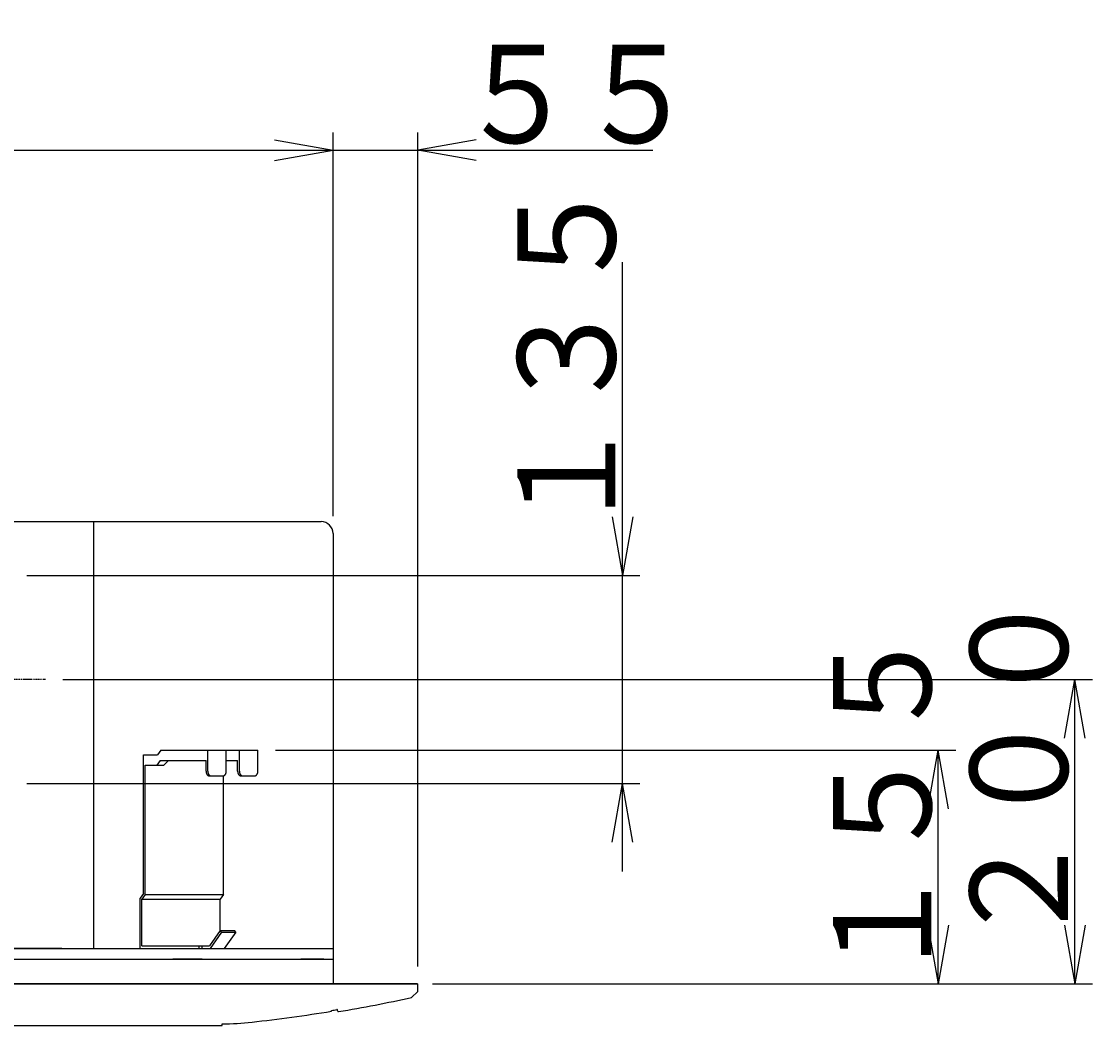
# Model space of a CAD drawing. Extents: x -4195 to 2062, y -1904 to 2771.
# Drawn here: x 1364 to 2062, y -623 to 29 of the extents above; entities that cross this region are included whole.
import ezdxf

# ---------------------------------------------------------------- set-up
doc = ezdxf.new("R2010")
doc.units = 0
doc.linetypes.add('DASHDOT', pattern=[1, 0.5, -0.25, 0, -0.25])
doc.linetypes.add('DOT', pattern=[0.25, 0, -0.25])
doc.layers.add('1', color=7, linetype='CONTINUOUS')
doc.layers.add('2', color=7, linetype='DOT')
doc.styles.add('MONOTXT', font='monotxt', dxfattribs={"width": 0.5, "bigfont": 'BIGFONT'})
doc.dimstyles.get("Standard").update_dxf_attribs({"dimtxt": 0.18, "dimasz": 0.18, "dimexe": 0.18, "dimexo": 0.0625, "dimgap": 0.09, "dimtad": 0, "dimtih": 1, "dimtoh": 1, "dimzin": 0, "dimcen": 0.09, "dimazin": 3, "dimtfac": 1, "dimtofl": 0, "dimtmove": 0, "dimatfit": 3})

# ---------------------------------------------------------------- blocks, each defined once
blk = doc.blocks.new('*D16')
at = {"layer": '2', "linetype": 'CONTINUOUS'}
for p, q in [((336.001753, -292.088633), (336.001753, -43.175242)), ((374.005488, -47.824158), (336.001753, -54.525242)), ((1527.727153, -47.824158), (1565.730888, -54.525242)), ((1565.730888, -292.088633), (1565.730888, -43.175242)), ((336.001753, -54.525242), (1565.730888, -54.525242)), ((374.005488, -61.226326), (336.001753, -54.525242)), ((1527.727153, -61.226326), (1565.730888, -54.525242))]:
    blk.add_line(p, q, dxfattribs=at)
at = {"layer": '2', "linetype": 'CONTINUOUS', "style": 'MONOTXT', "width": 0.9}
blk.add_text('１２３０', height=63.560001, dxfattribs=at).set_placement((849.170349, -49.985241))
blk = doc.blocks.new('*D18')
at = {"layer": '2', "linetype": 'CONTINUOUS'}
for p, q in [((1527.727153, -47.824158), (1565.730888, -54.525242)), ((1565.730888, -292.088633), (1565.730888, -43.175242)), ((1620.718776, -584.224286), (1620.718776, -43.175242)), ((1658.722511, -47.824158), (1620.718776, -54.525242)), ((1508.725284, -54.525242), (1773.262782, -54.525242)), ((1527.727153, -61.226326), (1565.730888, -54.525242)), ((1658.722511, -61.226326), (1620.718776, -54.525242))]:
    blk.add_line(p, q, dxfattribs=at)
at = {"layer": '2', "linetype": 'CONTINUOUS', "style": 'MONOTXT', "width": 0.9}
blk.add_text('５５', height=63.560001, dxfattribs=at).set_placement((1646.142822, -49.985241))
blk = doc.blocks.new('*D20')
at = {"layer": '2', "linetype": 'CONTINUOUS'}
for p, q in [((1753.582712, -522.608518), (1753.582712, -127.240646)), ((1746.881627, -292.628909), (1753.582712, -330.632644)), ((1760.283794, -292.628908), (1753.582712, -330.632644)), ((1367.127133, -330.632644), (1764.932712, -330.632644)), ((1367.127133, -465.602915), (1764.932712, -465.602915)), ((1746.88163, -503.60665), (1753.582712, -465.602915)), ((1760.283798, -503.606649), (1753.582712, -465.602915))]:
    blk.add_line(p, q, dxfattribs=at)
at = {"layer": '2', "linetype": 'CONTINUOUS', "style": 'MONOTXT', "width": 0.9}
blk.add_text('１３５', height=63.560001, rotation=90.000003, dxfattribs=at).set_placement((1749.042725, -305.208649))
blk = doc.blocks.new('*D35')
at = {"layer": '2', "linetype": 'CONTINUOUS'}
for p, q in [((1390.492678, -398.117779), (2058.504883, -398.117779)), ((2040.4538, -436.121515), (2047.154882, -398.117779)), ((2047.154882, -595.574287), (2047.154882, -398.117779)), ((2053.855968, -436.121514), (2047.154882, -398.117779)), ((2040.453797, -557.570552), (2047.154882, -595.574287)), ((2053.855965, -557.570552), (2047.154882, -595.574287)), ((1630.340712, -595.574287), (2058.504883, -595.574287))]:
    blk.add_line(p, q, dxfattribs=at)
at = {"layer": '2', "linetype": 'CONTINUOUS', "style": 'MONOTXT', "width": 0.9}
blk.add_text('２００', height=63.560001, rotation=90.000003, dxfattribs=at).set_placement((2042.614868, -573.118042))
blk = doc.blocks.new('*D36')
at = {"layer": '2', "linetype": 'CONTINUOUS'}
for p, q in [((1528.322973, -444.007671), (1969.821556, -444.007671)), ((1951.770473, -482.011407), (1958.471556, -444.007671)), ((1958.471556, -595.574287), (1958.471556, -444.007671)), ((1965.172641, -482.011406), (1958.471556, -444.007671)), ((1951.77047, -557.570552), (1958.471556, -595.574287)), ((1965.172638, -557.570552), (1958.471556, -595.574287)), ((1630.340712, -595.574287), (1969.821556, -595.574287))]:
    blk.add_line(p, q, dxfattribs=at)
at = {"layer": '2', "linetype": 'CONTINUOUS', "style": 'MONOTXT', "width": 0.9}
blk.add_text('１５５', height=63.560001, rotation=90.000003, dxfattribs=at).set_placement((1953.931519, -596.062988))

msp = doc.modelspace()

# ---------------------------------------------------------------- linework, layer by layer
at = {"layer": '1'}
for p, q in [((343.800035, -295.640351), (1557.932605, -295.640351)), ((1410.422745, -572.579352), (1410.422745, -295.640351)), ((1565.730888, -303.438634), (1565.730888, -595.574287)), ((1442.672415, -536.924464), (1442.672415, -447.007009)), ((1442.672415, -447.007009), (1451.862779, -447.007009)), ((1453.983632, -444.007671), (1451.862779, -447.007009)), ((1453.983632, -444.007671), (1516.972972, -444.007671)), ((1484.453224, -457.604728), (1484.453224, -444.007671)), ((1496.471392, -457.604741), (1496.471392, -444.007671)), ((1504.954804, -457.604735), (1504.954804, -444.007671)), ((1516.972972, -457.604712), (1516.972972, -444.007671)), ((1443.803536, -537.587059), (1443.803536, -453.605556)), ((1443.803536, -453.605556), (1455.983191, -453.605556)), ((1453.515106, -450.606218), (1451.394253, -453.605556)), ((1453.515106, -450.606218), (1483.322102, -450.606218)), ((1458.982531, -450.606218), (1455.983191, -453.605556)), ((1483.322102, -457.604713), (1483.322102, -450.606218)), ((1496.471392, -450.606218), (1503.823683, -450.606218)), ((1503.823683, -457.604709), (1503.823683, -450.606218)), ((1485.442932, -460.604015), (1494.350568, -460.604015)), ((1494.704012, -537.587059), (1494.704012, -460.604015)), ((1505.944511, -460.604015), (1514.852147, -460.604015)), ((1442.672415, -536.924464), (1440.551561, -539.923804)), ((1443.803536, -537.587059), (1441.682683, -540.586398)), ((1443.803536, -537.587059), (1494.704012, -537.587059)), ((1494.704012, -537.587059), (1492.583159, -540.586398)), ((1440.551561, -572.579351), (1440.551561, -539.923804)), ((1441.682683, -570.979704), (1441.682683, -540.586398)), ((1441.682683, -540.586398), (1492.583159, -540.586398)), ((1492.583159, -560.981908), (1492.583159, -540.586398)), ((1492.58316, -560.981907), (1485.513649, -570.979704)), ((1493.382984, -562.113029), (1485.982175, -572.579351)), ((1492.58316, -560.981907), (1501.773524, -560.981907)), ((1493.382984, -562.113029), (1492.58316, -560.981907)), ((1493.382984, -562.113029), (1502.573348, -562.113029)), ((1502.573348, -562.113029), (1495.172539, -572.579351)), ((1502.573348, -562.113029), (1501.773524, -560.981907)), ((336.001753, -572.579352), (1565.730888, -572.579352)), ((1389.769646, -572.579352), (479.970042, -572.579352)), ((1440.551561, -572.579351), (1478.898454, -572.579351)), ((1441.682683, -570.979704), (1485.513649, -570.979704)), ((1478.898454, -572.579351), (1478.898454, -570.979704)), ((1480.847772, -572.579351), (1480.847772, -570.979704)), ((1480.847772, -572.579351), (1495.172539, -572.579351)), ((336.001753, -579.57781), (1565.730888, -579.57781)), ((1480.749606, -579.57781), (1461.801972, -579.57781)), ((1559.732209, -579.57781), (1544.735512, -579.57781)), ((281.013865, -595.574287), (1620.718776, -595.574287)), ((1620.342915, -595.574287), (281.389726, -595.574286)), ((1559.732209, -595.574287), (1561.731769, -595.574287)), ((1609.721198, -595.574287), (1618.719216, -595.574287)), ((1620.718776, -600.453294), (1616.719657, -604.452413)), ((1620.718776, -600.453294), (1620.718776, -595.574287)), ((1564.731108, -613.332889), (1564.731108, -612.826384)), ((1568.730227, -613.095112), (1568.730227, -612.755535)), ((1493.746743, -622.554421), (1493.746743, -621.554571)), ((410.345226, -622.568341), (1491.387415, -622.568341))]:
    msp.add_line(p, q, dxfattribs=at)
at = {"layer": '1', "linetype": 'DASHDOT'}
msp.add_line((1379.142677, -398.117779), (607.001278, -398.117779), dxfattribs=at)
at = {"layer": '1'}
for points in [[(1483.322102, -457.604675, 0), (1483.322478, -457.661144, 0), (1483.323607, -457.717632, 0), (1483.325491, -457.77416, 0), (1483.328135, -457.830748, 0), (1483.331547, -457.887415, 0), (1483.335733, -457.94418, 0), (1483.340705, -458.001062, 0), (1483.346475, -458.05808, 0), (1483.353057, -458.115251, 0), (1483.360468, -458.172592, 0), (1483.368726, -458.230119, 0), (1483.377851, -458.287847, 0), (1483.387866, -458.345789, 0), (1483.398795, -458.40396, 0), (1483.410666, -458.462369, 0), (1483.423508, -458.521026, 0), (1483.437351, -458.579938, 0), (1483.45223, -458.639111, 0), (1483.46818, -458.698548, 0), (1483.485239, -458.758248, 0), (1483.503449, -458.81821, 0), (1483.522852, -458.878425, 0), (1483.543492, -458.938885, 0), (1483.565418, -458.999575, 0), (1483.588679, -459.060475, 0), (1483.613325, -459.121562, 0), (1483.639411, -459.182805, 0), (1483.666991, -459.244169, 0), (1483.696122, -459.30561, 0), (1483.72686, -459.367079, 0), (1483.759263, -459.428517, 0), (1483.793391, -459.489858, 0), (1483.829301, -459.551025, 0), (1483.86705, -459.611933, 0), (1483.906694, -459.672486, 0), (1483.948287, -459.732578, 0), (1483.991878, -459.79209, 0), (1484.037513, -459.850895, 0), (1484.085234, -459.90885, 0), (1484.135074, -459.965804, 0), (1484.187059, -460.021592, 0), (1484.241208, -460.07604, 0), (1484.297528, -460.128963, 0), (1484.356013, -460.180166, 0), (1484.416647, -460.229446, 0), (1484.479398, -460.276594, 0), (1484.544218, -460.321397, 0), (1484.611044, -460.363639, 0), (1484.679794, -460.403104, 0), (1484.75037, -460.43958, 0), (1484.822654, -460.472861, 0), (1484.896513, -460.50275, 0), (1484.971793, -460.529064, 0), (1485.048327, -460.551635, 0), (1485.125931, -460.570317, 0), (1485.204408, -460.584982, 0), (1485.28355, -460.595531, 0), (1485.36314, -460.60189, 0), (1485.442955, -460.604015, 0)], [(1484.453224, -457.604675, 0), (1484.4536, -457.661144, 0), (1484.454729, -457.717632, 0), (1484.456613, -457.77416, 0), (1484.459257, -457.830748, 0), (1484.462668, -457.887415, 0), (1484.466855, -457.94418, 0), (1484.471827, -458.001062, 0), (1484.477597, -458.05808, 0), (1484.484179, -458.115251, 0), (1484.49159, -458.172592, 0), (1484.499848, -458.230119, 0), (1484.508973, -458.287847, 0), (1484.518988, -458.345789, 0), (1484.529917, -458.40396, 0), (1484.541788, -458.462369, 0), (1484.554629, -458.521026, 0), (1484.568473, -458.579938, 0), (1484.583351, -458.639111, 0), (1484.599301, -458.698548, 0), (1484.616361, -458.758248, 0), (1484.634571, -458.81821, 0), (1484.653973, -458.878425, 0), (1484.674614, -458.938885, 0), (1484.69654, -458.999575, 0), (1484.7198, -459.060475, 0), (1484.744447, -459.121562, 0), (1484.770533, -459.182805, 0), (1484.798113, -459.244169, 0), (1484.827243, -459.30561, 0), (1484.857981, -459.367079, 0), (1484.890385, -459.428517, 0), (1484.924513, -459.489858, 0), (1484.960423, -459.551025, 0), (1484.998172, -459.611933, 0), (1485.037816, -459.672486, 0), (1485.079409, -459.732578, 0), (1485.123, -459.79209, 0), (1485.168635, -459.850895, 0), (1485.216356, -459.90885, 0), (1485.266195, -459.965804, 0), (1485.318181, -460.021592, 0), (1485.37233, -460.07604, 0), (1485.428649, -460.128963, 0), (1485.487135, -460.180166, 0), (1485.547769, -460.229446, 0), (1485.61052, -460.276594, 0), (1485.67534, -460.321397, 0), (1485.742165, -460.363639, 0), (1485.810915, -460.403104, 0), (1485.881491, -460.43958, 0), (1485.953776, -460.472861, 0), (1486.027634, -460.50275, 0), (1486.102915, -460.529064, 0), (1486.179449, -460.551635, 0), (1486.257053, -460.570317, 0), (1486.33553, -460.584982, 0), (1486.414671, -460.595531, 0), (1486.494261, -460.60189, 0), (1486.574077, -460.604015, 0)], [(1494.350539, -460.604015, 0), (1494.430354, -460.60189, 0), (1494.509944, -460.595531, 0), (1494.589086, -460.584982, 0), (1494.667563, -460.570317, 0), (1494.745167, -460.551635, 0), (1494.821701, -460.529064, 0), (1494.896981, -460.50275, 0), (1494.97084, -460.472861, 0), (1495.043125, -460.43958, 0), (1495.1137, -460.403104, 0), (1495.18245, -460.363639, 0), (1495.249276, -460.321397, 0), (1495.314096, -460.276594, 0), (1495.376847, -460.229446, 0), (1495.437481, -460.180166, 0), (1495.495966, -460.128963, 0), (1495.552286, -460.07604, 0), (1495.606435, -460.021592, 0), (1495.65842, -459.965804, 0), (1495.70826, -459.90885, 0), (1495.755981, -459.850895, 0), (1495.801616, -459.79209, 0), (1495.845207, -459.732578, 0), (1495.8868, -459.672486, 0), (1495.926444, -459.611933, 0), (1495.964193, -459.551025, 0), (1496.000103, -459.489858, 0), (1496.034231, -459.428517, 0), (1496.066634, -459.367079, 0), (1496.097372, -459.30561, 0), (1496.126503, -459.244169, 0), (1496.154083, -459.182805, 0), (1496.180169, -459.121562, 0), (1496.204815, -459.060475, 0), (1496.228076, -458.999575, 0), (1496.250002, -458.938885, 0), (1496.270643, -458.878425, 0), (1496.290045, -458.81821, 0), (1496.308255, -458.758248, 0), (1496.325314, -458.698548, 0), (1496.341265, -458.639111, 0), (1496.356143, -458.579938, 0), (1496.369986, -458.521026, 0), (1496.382828, -458.462369, 0), (1496.394699, -458.40396, 0), (1496.405628, -458.345789, 0), (1496.415643, -458.287847, 0), (1496.424768, -458.230119, 0), (1496.433026, -458.172592, 0), (1496.440437, -458.115251, 0), (1496.447019, -458.05808, 0), (1496.452789, -458.001062, 0), (1496.457761, -457.94418, 0), (1496.461948, -457.887415, 0), (1496.465359, -457.830748, 0), (1496.468003, -457.77416, 0), (1496.469887, -457.717632, 0), (1496.471016, -457.661144, 0), (1496.471392, -457.604675, 0)], [(1503.823683, -457.604675, 0), (1503.824059, -457.661144, 0), (1503.825187, -457.717632, 0), (1503.827071, -457.77416, 0), (1503.829716, -457.830748, 0), (1503.833127, -457.887415, 0), (1503.837313, -457.94418, 0), (1503.842285, -458.001062, 0), (1503.848055, -458.05808, 0), (1503.854638, -458.115251, 0), (1503.862049, -458.172592, 0), (1503.870306, -458.230119, 0), (1503.879431, -458.287847, 0), (1503.889446, -458.345789, 0), (1503.900376, -458.40396, 0), (1503.912247, -458.462369, 0), (1503.925088, -458.521026, 0), (1503.938931, -458.579938, 0), (1503.95381, -458.639111, 0), (1503.96976, -458.698548, 0), (1503.98682, -458.758248, 0), (1504.005029, -458.81821, 0), (1504.024432, -458.878425, 0), (1504.045073, -458.938885, 0), (1504.066999, -458.999575, 0), (1504.090259, -459.060475, 0), (1504.114906, -459.121562, 0), (1504.140992, -459.182805, 0), (1504.168572, -459.244169, 0), (1504.197702, -459.30561, 0), (1504.22844, -459.367079, 0), (1504.260844, -459.428517, 0), (1504.294972, -459.489858, 0), (1504.330881, -459.551025, 0), (1504.368631, -459.611933, 0), (1504.408275, -459.672486, 0), (1504.449867, -459.732578, 0), (1504.493458, -459.79209, 0), (1504.539094, -459.850895, 0), (1504.586814, -459.90885, 0), (1504.636654, -459.965804, 0), (1504.68864, -460.021592, 0), (1504.742789, -460.07604, 0), (1504.799108, -460.128963, 0), (1504.857594, -460.180166, 0), (1504.918228, -460.229446, 0), (1504.980978, -460.276594, 0), (1505.045799, -460.321397, 0), (1505.112624, -460.363639, 0), (1505.181374, -460.403104, 0), (1505.25195, -460.43958, 0), (1505.324235, -460.472861, 0), (1505.398093, -460.50275, 0), (1505.473374, -460.529064, 0), (1505.549908, -460.551635, 0), (1505.627512, -460.570317, 0), (1505.705988, -460.584982, 0), (1505.78513, -460.595531, 0), (1505.86472, -460.60189, 0), (1505.944536, -460.604015, 0)], [(1504.954804, -457.604675, 0), (1504.95518, -457.661144, 0), (1504.956309, -457.717632, 0), (1504.958193, -457.77416, 0), (1504.960838, -457.830748, 0), (1504.964249, -457.887415, 0), (1504.968435, -457.94418, 0), (1504.973407, -458.001062, 0), (1504.979177, -458.05808, 0), (1504.985759, -458.115251, 0), (1504.99317, -458.172592, 0), (1505.001428, -458.230119, 0), (1505.010553, -458.287847, 0), (1505.020568, -458.345789, 0), (1505.031498, -458.40396, 0), (1505.043368, -458.462369, 0), (1505.05621, -458.521026, 0), (1505.070053, -458.579938, 0), (1505.084932, -458.639111, 0), (1505.100882, -458.698548, 0), (1505.117941, -458.758248, 0), (1505.136151, -458.81821, 0), (1505.155554, -458.878425, 0), (1505.176194, -458.938885, 0), (1505.19812, -458.999575, 0), (1505.221381, -459.060475, 0), (1505.246028, -459.121562, 0), (1505.272114, -459.182805, 0), (1505.299694, -459.244169, 0), (1505.328824, -459.30561, 0), (1505.359562, -459.367079, 0), (1505.391966, -459.428517, 0), (1505.426093, -459.489858, 0), (1505.462003, -459.551025, 0), (1505.499752, -459.611933, 0), (1505.539397, -459.672486, 0), (1505.580989, -459.732578, 0), (1505.62458, -459.79209, 0), (1505.670216, -459.850895, 0), (1505.717936, -459.90885, 0), (1505.767776, -459.965804, 0), (1505.819761, -460.021592, 0), (1505.87391, -460.07604, 0), (1505.93023, -460.128963, 0), (1505.988715, -460.180166, 0), (1506.04935, -460.229446, 0), (1506.1121, -460.276594, 0), (1506.17692, -460.321397, 0), (1506.243746, -460.363639, 0), (1506.312496, -460.403104, 0), (1506.383072, -460.43958, 0), (1506.455356, -460.472861, 0), (1506.529215, -460.50275, 0), (1506.604496, -460.529064, 0), (1506.681029, -460.551635, 0), (1506.758633, -460.570317, 0), (1506.83711, -460.584982, 0), (1506.916252, -460.595531, 0), (1506.995842, -460.60189, 0), (1507.075658, -460.604015, 0)], [(1514.852119, -460.604015, 0), (1514.931935, -460.60189, 0), (1515.011525, -460.595531, 0), (1515.090667, -460.584982, 0), (1515.169144, -460.570317, 0), (1515.246747, -460.551635, 0), (1515.323281, -460.529064, 0), (1515.398562, -460.50275, 0), (1515.47242, -460.472861, 0), (1515.544705, -460.43958, 0), (1515.615281, -460.403104, 0), (1515.684031, -460.363639, 0), (1515.750857, -460.321397, 0), (1515.815677, -460.276594, 0), (1515.878427, -460.229446, 0), (1515.939061, -460.180166, 0), (1515.997547, -460.128963, 0), (1516.053866, -460.07604, 0), (1516.108015, -460.021592, 0), (1516.160001, -459.965804, 0), (1516.209841, -459.90885, 0), (1516.257561, -459.850895, 0), (1516.303197, -459.79209, 0), (1516.346788, -459.732578, 0), (1516.38838, -459.672486, 0), (1516.428024, -459.611933, 0), (1516.465774, -459.551025, 0), (1516.501683, -459.489858, 0), (1516.535811, -459.428517, 0), (1516.568215, -459.367079, 0), (1516.598953, -459.30561, 0), (1516.628083, -459.244169, 0), (1516.655663, -459.182805, 0), (1516.681749, -459.121562, 0), (1516.706396, -459.060475, 0), (1516.729656, -458.999575, 0), (1516.751582, -458.938885, 0), (1516.772223, -458.878425, 0), (1516.791626, -458.81821, 0), (1516.809835, -458.758248, 0), (1516.826895, -458.698548, 0), (1516.842845, -458.639111, 0), (1516.857724, -458.579938, 0), (1516.871567, -458.521026, 0), (1516.884408, -458.462369, 0), (1516.896279, -458.40396, 0), (1516.907209, -458.345789, 0), (1516.917224, -458.287847, 0), (1516.926349, -458.230119, 0), (1516.934607, -458.172592, 0), (1516.942017, -458.115251, 0), (1516.9486, -458.05808, 0), (1516.95437, -458.001062, 0), (1516.959342, -457.94418, 0), (1516.963528, -457.887415, 0), (1516.966939, -457.830748, 0), (1516.969584, -457.77416, 0), (1516.971468, -457.717632, 0), (1516.972596, -457.661144, 0), (1516.972972, -457.604675, 0)]]:
    msp.add_polyline3d(points, dxfattribs=at)
for centre, radius, start, end in [((1557.932605, -303.438634), 7.798282, 0, 90), ((1403.886154, 372.410687), 999.779784, 279.524139, 282.291204), ((1403.886154, 372.410687), 998.780004, 276.280768, 279.267349), ((1403.886154, 372.410687), 998.280115, 279.272031, 279.470799), ((1568.230337, -612.755535), 0.49989, 0, 99.470799), ((1569.230117, -613.095112), 0.49989, 180, 279.524139), ((1491.387415, -422.612384), 198.956177, 270.67946, 276.280768), ((1491.387415, -422.612384), 199.955957, 270, 270.676062)]:
    msp.add_arc(centre, radius, start, end, dxfattribs=at)

# ---------------------------------------------------------------- dimensions: what is measured, and where the dimension line sits
at = {"layer": '2', "color": 7, "linetype": 'CONTINUOUS'}
for base, p1, p2, text, picture, middle in [((1753.582712, 262.389467), (1355.777133, -465.602915), (1355.777133, -330.632644), '１３５', '*D20', (1717.262721, -228.936648)), ((2047.154882, -499.631115), (1618.990712, -595.574287), (1379.142677, -398.117779), '２００', '*D35', (2010.834864, -496.846042)), ((1958.471556, -513.274704), (1618.990712, -595.574287), (1516.972972, -444.007671), '１５５', '*D36', (1922.151515, -519.790988))]:
    dim = msp.add_linear_dim(base=base, p1=p1, p2=p2, angle=90.000003, text=text, dimstyle='Standard', dxfattribs=at)
    dim.commit()
    dim.dimension.update_dxf_attribs({"geometry": picture, "text_midpoint": middle})
for base, p1, p2, text, picture, middle in [((1014.587899, -54.525242), (336.001753, -303.438634), (1565.730888, -303.438634), '１２３０', '*D16', (950.866351, -18.20524)), ((1565.730888, -54.525242), (1565.730888, -303.438634), (1620.718776, -595.574287), '５５', '*D18', (1696.990823, -18.20524))]:
    dim = msp.add_linear_dim(base=base, p1=p1, p2=p2, text=text, dimstyle='Standard', dxfattribs=at)
    dim.commit()
    dim.dimension.update_dxf_attribs({"geometry": picture, "text_midpoint": middle})

doc.saveas('drawing.dxf')
